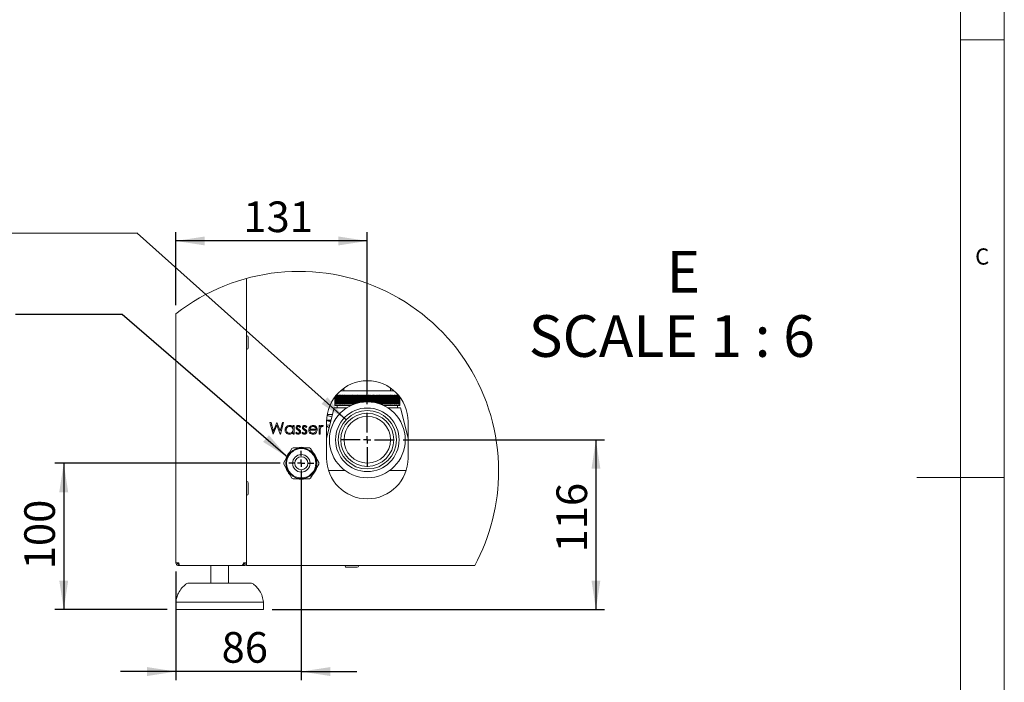
# Model space of a CAD drawing. Units: millimetres. Extents: x 5 to 415, y 5 to 292.
# Drawn here: x 302 to 415, y 125 to 201 of the extents above; entities that cross this region are included whole.
import ezdxf

# ---------------------------------------------------------------- set-up
doc = ezdxf.new("R2010")
doc.units = ezdxf.units.MM
doc.layers.add('BEMAßUNG', color=96, linetype='Continuous')
doc.styles.add('SLDTEXTSTYLE0', font='TXT', dxfattribs={"width": 0.75})
doc.styles.add('SLDTEXTSTYLE1', font='TXT', dxfattribs={"width": 0.681818})
doc.dimstyles.new('SLDDIMSTYLE10', dxfattribs={"dimtxt": 3.5, "dimasz": 3.302, "dimexe": 0, "dimexo": 0.0625, "dimgap": 0.875, "dimtad": 1, "dimlfac": 6, "dimrnd": 1e-09, "dimzin": 12, "dimdsep": 46, "dimtxsty": 'SLDTEXTSTYLE0', "dimsah": 1, "dimcen": 0.09, "dimadec": 0, "dimazin": 3, "dimtfac": 1, "dimtmove": 0, "dimatfit": 0, "dimfxl": 0, "dimfrac": 2, "dimtolj": 1, "dimtzin": 12, "dimarcsym": 0})
doc.dimstyles.new('SLDDIMSTYLE11', dxfattribs={"dimtxt": 3.5, "dimasz": 3.302, "dimexe": 0, "dimexo": 0.0625, "dimgap": 0.875, "dimtad": 1, "dimdec": 0, "dimlfac": 6, "dimrnd": 1e-09, "dimzin": 12, "dimdsep": 46, "dimtxsty": 'SLDTEXTSTYLE0', "dimsah": 1, "dimcen": 0.09, "dimadec": 0, "dimazin": 3, "dimtfac": 1, "dimtofl": 0, "dimtmove": 0, "dimatfit": 3, "dimfxl": 0, "dimfrac": 2, "dimtolj": 1, "dimtzin": 12, "dimarcsym": 0})
doc.dimstyles.new('SLDDIMSTYLE9', dxfattribs={"dimtxt": 3.5, "dimasz": 3.302, "dimexe": 0, "dimexo": 0.0625, "dimgap": 0.875, "dimtad": 1, "dimdec": 0, "dimlfac": 6, "dimrnd": 1e-09, "dimzin": 12, "dimdsep": 46, "dimtxsty": 'SLDTEXTSTYLE0', "dimsah": 1, "dimcen": 0.09, "dimadec": 0, "dimazin": 3, "dimtfac": 1, "dimtdec": 0, "dimtofl": 0, "dimtmove": 0, "dimatfit": 3, "dimfxl": 0, "dimfrac": 2, "dimtolj": 1, "dimtzin": 12, "dimarcsym": 0})

# ---------------------------------------------------------------- blocks, each defined once
blk = doc.blocks.new('_D_22')
at = {"layer": 'BEMAßUNG'}
for p, q in [((332.2, 150.11), (306.45, 150.11)), ((307.45, 150.11), (307.45, 133.41)), ((319.28, 133.41), (306.45, 133.41))]:
    blk.add_line(p, q, dxfattribs=at)
for points in [[(307.45, 150.11), (306.94, 146.81), (307.96, 146.81)], [(307.45, 133.41), (307.96, 136.71), (306.94, 136.71)]]:
    blk.add_solid(points, dxfattribs=at)
at = {"layer": 'BEMAßUNG', "insert": (302.94, 138), "char_height": 3.5, "attachment_point": 1, "rotation": 90, "style": 'SLDTEXTSTYLE0'}
blk.add_mtext('100', dxfattribs=at)
blk = doc.blocks.new('_D_23')
at = {"layer": 'BEMAßUNG'}
for p, q in [((334.61, 149.11), (334.61, 125.31)), ((320.28, 137.74), (320.28, 125.31)), ((320.28, 126.31), (313.93, 126.31)), ((334.61, 126.31), (320.28, 126.31)), ((334.61, 126.31), (340.96, 126.31))]:
    blk.add_line(p, q, dxfattribs=at)
for points in [[(320.28, 126.31), (316.98, 126.82), (316.98, 125.8)], [(334.61, 126.31), (337.92, 125.8), (337.92, 126.82)]]:
    blk.add_solid(points, dxfattribs=at)
at = {"layer": 'BEMAßUNG', "insert": (325.5, 130.82), "char_height": 3.5, "attachment_point": 1, "style": 'SLDTEXTSTYLE0'}
blk.add_mtext('86', dxfattribs=at)
blk = doc.blocks.new('_D_24')
at = {"layer": 'BEMAßUNG'}
for p, q in [((320.28, 168.19), (320.28, 176.52)), ((342.16, 156.88), (342.16, 176.52)), ((342.16, 175.52), (320.28, 175.52))]:
    blk.add_line(p, q, dxfattribs=at)
for points in [[(320.28, 175.52), (323.58, 175.01), (323.58, 176.03)], [(342.16, 175.52), (338.86, 176.03), (338.86, 175.01)]]:
    blk.add_solid(points, dxfattribs=at)
at = {"layer": 'BEMAßUNG', "insert": (327.99, 180.03), "char_height": 3.5, "attachment_point": 1, "style": 'SLDTEXTSTYLE0'}
blk.add_mtext('131', dxfattribs=at)
blk = doc.blocks.new('_D_25')
at = {"layer": 'BEMAßUNG'}
for p, q in [((346.25, 152.79), (369.3, 152.79)), ((368.3, 152.79), (368.3, 133.41)), ((331.28, 133.41), (369.3, 133.41))]:
    blk.add_line(p, q, dxfattribs=at)
for points in [[(368.3, 152.79), (367.8, 149.49), (368.81, 149.49)], [(368.3, 133.41), (368.81, 136.71), (367.8, 136.71)]]:
    blk.add_solid(points, dxfattribs=at)
at = {"layer": 'BEMAßUNG', "insert": (363.79, 139.92), "char_height": 3.5, "attachment_point": 1, "rotation": 90, "style": 'SLDTEXTSTYLE0'}
blk.add_mtext('116', dxfattribs=at)
blk = doc.blocks.new('SW_NOTE_4')
at = {"layer": 'BEMAßUNG', "color": 0, "attachment_point": 2}
for s, insert, char_height, style in [('E', (3.5, 6.14), 4.76, 'SLDTEXTSTYLE0'), ('SCALE 1 : 6', (2.16, -1.21), 4.7625, 'SLDTEXTSTYLE1')]:
    blk.add_mtext(s, dxfattribs=dict(at, insert=insert, char_height=char_height, style=style))
blk = doc.blocks.new('SW_CENTERMARKSYMBOL_5')
at = {"layer": 'BEMAßUNG', "color": 0}
for p, q in [((0, 0.83), (0, 3.08)), ((-0.83, 0), (-3.08, 0)), ((0, 0), (-0.42, 0)), ((0, 0), (0, 0.42)), ((0, 0), (0, -0.42)), ((0, 0), (0.42, 0)), ((0.83, 0), (3.08, 0)), ((0, -0.83), (0, -3.08))]:
    blk.add_line(p, q, dxfattribs=at)
blk = doc.blocks.new('SW_CENTERMARKSYMBOL_6')
at = {"layer": 'BEMAßUNG', "color": 0}
for p, q in [((0, 0.83), (0, 1.42)), ((-0.83, 0), (-1.42, 0)), ((0, 0), (-0.42, 0)), ((0, 0), (0, 0.42)), ((0, 0), (0, -0.42)), ((0, 0), (0.42, 0)), ((0.83, 0), (1.42, 0)), ((0, -0.83), (0, -1.42))]:
    blk.add_line(p, q, dxfattribs=at)

msp = doc.modelspace()

# ---------------------------------------------------------------- linework, layer by layer
at = {"color": 7, "linetype": 'Continuous', "lineweight": 0}
for p, q in [((415, 5), (415, 292)), ((410, 287), (410, 47.58759)), ((410, 198.5), (415, 198.5)), ((415, 148.5), (405, 148.5))]:
    msp.add_line(p, q, dxfattribs=at)
at = {"color": 7, "linetype": 'Continuous', "lineweight": 15}
for p, q in [((328.36481, 138.74489), (328.36481, 171.24554)), ((320.28148, 167.19334), (320.28148, 138.74489)), ((328.54815, 163.30323), (328.54815, 164.51989)), ((338.44691, 157.70088), (338.44691, 156.87829)), ((338.44849, 156.87829), (338.44849, 157.70297)), ((338.45078, 157.70597), (338.45078, 156.87829)), ((338.45553, 156.87829), (338.45553, 157.71219)), ((338.4601, 157.71816), (338.4601, 156.87829)), ((338.46801, 156.87829), (338.46801, 157.72845)), ((338.47485, 157.7373), (338.47485, 156.87829)), ((338.48591, 156.87829), (338.48591, 157.75151)), ((338.49502, 157.76313), (338.49502, 156.87829)), ((338.50921, 156.87829), (338.50921, 157.78108)), ((338.52057, 157.79532), (338.52057, 156.87829)), ((338.53787, 156.87829), (338.53787, 157.81679)), ((338.55146, 157.83349), (338.55146, 156.87829)), ((338.57185, 156.87829), (338.57185, 157.85823)), ((338.58766, 157.87719), (338.58766, 156.87829)), ((338.61111, 156.87829), (338.61111, 157.87829)), ((338.62912, 157.87829), (338.61111, 157.87829)), ((338.62912, 157.87829), (338.62912, 156.87829)), ((338.65557, 156.87829), (338.65557, 157.87829)), ((338.67575, 157.87829), (338.65557, 157.87829)), ((338.67575, 157.87829), (338.67575, 156.87829)), ((338.7052, 156.87829), (338.7052, 157.87829)), ((338.72751, 157.87829), (338.7052, 157.87829)), ((338.72751, 157.87829), (338.72751, 156.87829)), ((338.75988, 156.87829), (338.75988, 157.87829)), ((338.7843, 157.87829), (338.75988, 157.87829)), ((338.7843, 157.87829), (338.7843, 156.87829)), ((338.81958, 156.87829), (338.81958, 157.87829)), ((338.84605, 157.87829), (338.81958, 157.87829)), ((338.84605, 157.87829), (338.84605, 156.87829)), ((338.88417, 156.87829), (338.88417, 157.87829)), ((338.91268, 157.87829), (338.88417, 157.87829)), ((338.91268, 157.87829), (338.91268, 156.87829)), ((338.95358, 156.87829), (338.95358, 157.87829)), ((338.98408, 157.87829), (338.95358, 157.87829)), ((338.98408, 157.87829), (338.98408, 156.87829)), ((339.0277, 156.87829), (339.0277, 157.87829)), ((339.06013, 157.87829), (339.0277, 157.87829)), ((339.06013, 157.87829), (339.06013, 156.87829)), ((339.07651, 158.37829), (345.24978, 158.37829)), ((339.10641, 156.87829), (339.10641, 157.87829)), ((339.14075, 157.87829), (339.10641, 157.87829)), ((339.14075, 157.87829), (339.14075, 156.87829)), ((339.15656, 158.4473), (339.26921, 158.37829)), ((339.18962, 156.87829), (339.18962, 157.87829)), ((339.2258, 157.87829), (339.18962, 157.87829)), ((339.2258, 157.87829), (339.2258, 156.87829)), ((339.27719, 156.87829), (339.27719, 157.87829)), ((339.31517, 157.87829), (339.27719, 157.87829)), ((339.31517, 157.87829), (339.31517, 156.87829)), ((339.369, 156.87829), (339.369, 157.87829)), ((339.40871, 157.87829), (339.369, 157.87829)), ((339.40871, 157.87829), (339.40871, 156.87829)), ((339.46491, 156.87829), (339.46491, 157.87829)), ((339.50629, 157.87829), (339.46491, 157.87829)), ((339.49678, 158.70815), (339.49678, 158.37829)), ((339.50629, 157.87829), (339.50629, 156.87829)), ((339.56478, 156.87829), (339.56478, 157.87829)), ((339.60778, 157.87829), (339.56478, 157.87829)), ((339.60778, 157.87829), (339.60778, 156.87829)), ((339.66847, 156.87829), (339.66847, 157.87829)), ((339.71302, 157.87829), (339.66847, 157.87829)), ((339.71302, 157.87829), (339.71302, 156.87829)), ((339.7758, 156.87829), (339.7758, 157.87829)), ((339.82185, 157.87829), (339.7758, 157.87829)), ((339.82185, 157.87829), (339.82185, 156.87829)), ((339.88666, 156.87829), (339.88666, 157.87829)), ((339.93412, 157.87829), (339.88666, 157.87829)), ((339.93412, 157.87829), (339.93412, 156.87829)), ((340.00085, 156.87829), (340.00085, 157.87829)), ((340.04967, 157.87829), (340.00085, 157.87829)), ((340.04967, 157.87829), (340.04967, 156.87829)), ((340.11821, 156.87829), (340.11821, 157.87829)), ((340.16831, 157.87829), (340.11821, 157.87829)), ((340.16831, 157.87829), (340.16831, 156.87829)), ((340.23858, 156.87829), (340.23858, 157.87829)), ((340.28988, 157.87829), (340.23858, 157.87829)), ((340.28972, 157.87829), (340.28972, 156.87829)), ((340.28988, 157.87829), (340.28988, 156.87829)), ((340.36177, 156.87829), (340.36177, 157.87829)), ((340.4142, 157.87829), (340.36177, 157.87829)), ((340.41182, 157.87829), (340.41182, 156.87829)), ((340.4142, 157.87829), (340.4142, 156.87829)), ((340.4876, 156.87829), (340.4876, 157.87829)), ((340.54109, 157.87829), (340.4876, 157.87829)), ((340.53648, 157.87829), (340.53648, 156.87829)), ((340.54109, 157.87829), (340.54109, 156.87829)), ((340.6159, 156.87829), (340.6159, 157.87829)), ((340.67036, 157.87829), (340.6159, 157.87829)), ((340.66354, 157.87829), (340.66354, 156.87829)), ((340.67036, 157.87829), (340.67036, 156.87829)), ((340.74647, 156.89889), (340.74647, 157.87829)), ((340.80183, 157.87829), (340.74647, 157.87829)), ((340.79279, 157.87829), (340.79279, 156.91459)), ((340.80183, 157.87829), (340.80183, 156.91758)), ((340.87912, 156.94231), (340.87912, 157.87829)), ((340.93528, 157.87829), (340.87912, 157.87829)), ((340.92406, 157.87829), (340.92406, 156.95597)), ((340.93528, 157.87829), (340.93528, 156.95929)), ((341.01364, 156.98161), (341.01364, 157.87829)), ((341.07055, 157.87829), (341.01364, 157.87829)), ((341.05714, 157.87829), (341.05714, 156.99331)), ((341.07055, 157.87829), (341.07055, 156.99682)), ((341.14987, 157.01665), (341.14987, 157.87829)), ((341.20741, 157.87829), (341.14987, 157.87829)), ((341.19185, 157.87829), (341.19185, 157.02652)), ((341.20741, 157.87829), (341.20741, 157.03006)), ((341.28757, 157.04736), (341.28757, 157.87829)), ((341.34568, 157.87829), (341.28757, 157.87829)), ((341.32799, 157.87829), (341.32799, 157.05548)), ((341.34568, 157.87829), (341.34568, 157.05892)), ((341.42656, 157.07363), (341.42656, 157.87829)), ((341.48516, 157.87829), (341.42656, 157.87829)), ((341.46536, 157.87829), (341.46536, 157.08013)), ((341.48516, 157.87829), (341.48516, 157.08331)), ((341.56664, 157.09541), (341.56664, 157.87829)), ((341.62561, 157.87829), (341.56664, 157.87829)), ((341.60374, 157.87829), (341.60374, 157.1004)), ((341.62561, 157.87829), (341.62561, 157.10318)), ((341.70758, 157.11263), (341.70758, 157.87829)), ((341.76688, 157.87829), (341.70758, 157.87829)), ((341.74295, 157.87829), (341.74295, 157.11621)), ((341.76688, 157.87829), (341.76688, 157.11848)), ((341.8492, 157.12524), (341.8492, 157.87829)), ((341.90871, 157.87829), (341.8492, 157.87829)), ((341.88278, 157.87829), (341.88278, 157.12754)), ((341.90871, 157.87829), (341.90871, 157.12915)), ((341.99128, 157.13321), (341.99128, 157.87829)), ((342.05092, 157.87829), (341.99128, 157.87829)), ((342.02301, 157.87829), (342.02301, 157.13435)), ((342.05092, 157.87829), (342.05092, 157.13517)), ((342.13361, 157.13652), (342.13361, 157.87829)), ((342.1933, 157.87829), (342.13361, 157.87829)), ((342.16346, 157.87829), (342.16346, 157.13663)), ((342.1933, 157.87829), (342.1933, 157.13652)), ((342.27599, 157.13517), (342.27599, 157.87829)), ((342.33562, 157.87829), (342.27599, 157.87829)), ((342.3039, 157.87829), (342.3039, 157.13435)), ((342.33562, 157.87829), (342.33562, 157.13321)), ((342.4182, 157.12915), (342.4182, 157.87829)), ((342.4777, 157.87829), (342.4182, 157.87829)), ((342.44413, 157.87829), (342.44413, 157.12754)), ((342.4777, 157.87829), (342.4777, 157.12524)), ((342.56004, 157.11848), (342.56004, 157.87829)), ((342.61932, 157.87829), (342.56004, 157.87829)), ((342.58396, 157.87829), (342.58396, 157.11621)), ((342.61932, 157.87829), (342.61932, 157.11263)), ((342.70129, 157.10318), (342.70129, 157.87829)), ((342.76028, 157.87829), (342.70129, 157.87829)), ((342.72316, 157.87829), (342.72316, 157.1004)), ((342.76028, 157.87829), (342.76028, 157.09541)), ((342.84176, 157.08331), (342.84176, 157.87829)), ((342.90035, 157.87829), (342.84176, 157.87829)), ((342.86156, 157.87829), (342.86156, 157.08013)), ((342.90035, 157.87829), (342.90035, 157.07363)), ((342.98123, 157.05892), (342.98123, 157.87829)), ((343.03934, 157.87829), (342.98123, 157.87829)), ((342.99891, 157.87829), (342.99891, 157.05548)), ((343.03934, 157.87829), (343.03934, 157.04736)), ((343.1195, 157.03006), (343.1195, 157.87829)), ((343.17704, 157.87829), (343.1195, 157.87829)), ((343.13505, 157.87829), (343.13505, 157.02652)), ((343.17704, 157.87829), (343.17704, 157.01665)), ((343.25637, 156.99682), (343.25637, 157.87829)), ((343.31326, 157.87829), (343.25637, 157.87829)), ((343.26977, 157.87829), (343.26977, 156.99331)), ((343.31326, 157.87829), (343.31326, 156.98161)), ((343.39163, 156.95929), (343.39163, 157.87829)), ((343.4478, 157.87829), (343.39163, 157.87829)), ((343.40285, 157.87829), (343.40285, 156.95597)), ((343.4478, 157.87829), (343.4478, 156.94231)), ((343.52508, 156.91758), (343.52508, 157.87829)), ((343.58044, 157.87829), (343.52508, 157.87829)), ((343.53412, 157.87829), (343.53412, 156.91459)), ((343.58044, 157.87829), (343.58044, 156.89889)), ((343.65655, 156.87829), (343.65655, 157.87829)), ((343.71101, 157.87829), (343.65655, 157.87829)), ((343.66338, 157.87829), (343.66338, 156.87829)), ((343.71101, 157.87829), (343.71101, 156.87829)), ((343.78582, 156.87829), (343.78582, 157.87829)), ((343.8393, 157.87829), (343.78582, 157.87829)), ((343.79042, 157.87829), (343.79042, 156.87829)), ((343.8393, 157.87829), (343.8393, 156.87829)), ((343.9127, 156.87829), (343.9127, 157.87829)), ((343.96514, 157.87829), (343.9127, 157.87829)), ((343.9151, 157.87829), (343.9151, 156.87829)), ((343.96514, 157.87829), (343.96514, 156.87829)), ((344.03703, 156.87829), (344.03703, 157.87829)), ((344.08833, 157.87829), (344.03703, 157.87829)), ((344.03719, 157.87829), (344.03719, 156.87829)), ((344.08833, 157.87829), (344.08833, 156.87829)), ((344.1586, 156.87829), (344.1586, 157.87829)), ((344.2087, 157.87829), (344.1586, 157.87829)), ((344.2087, 157.87829), (344.2087, 156.87829)), ((344.27725, 156.87829), (344.27725, 157.87829)), ((344.32606, 157.87829), (344.27725, 157.87829)), ((344.32606, 157.87829), (344.32606, 156.87829)), ((344.39279, 156.87829), (344.39279, 157.87829)), ((344.44025, 157.87829), (344.39279, 157.87829)), ((344.44025, 157.87829), (344.44025, 156.87829)), ((344.50505, 156.87829), (344.50505, 157.87829)), ((344.5511, 157.87829), (344.50505, 157.87829)), ((344.5511, 157.87829), (344.5511, 156.87829)), ((344.61389, 156.87829), (344.61389, 157.87829)), ((344.65845, 157.87829), (344.61389, 157.87829)), ((344.65845, 157.87829), (344.65845, 156.87829)), ((344.71912, 156.87829), (344.71912, 157.87829)), ((344.76213, 157.87829), (344.71912, 157.87829)), ((344.76213, 157.87829), (344.76213, 156.87829)), ((344.82061, 156.87829), (344.82061, 157.87829)), ((344.862, 157.87829), (344.82061, 157.87829)), ((344.83012, 158.37829), (344.83012, 158.70772)), ((344.862, 157.87829), (344.862, 156.87829)), ((344.9182, 156.87829), (344.9182, 157.87829)), ((344.95791, 157.87829), (344.9182, 157.87829)), ((344.95791, 157.87829), (344.95791, 156.87829)), ((345.01174, 156.87829), (345.01174, 157.87829)), ((345.04971, 157.87829), (345.01174, 157.87829)), ((345.04971, 157.87829), (345.04971, 156.87829)), ((345.10111, 156.87829), (345.10111, 157.87829)), ((345.13729, 157.87829), (345.10111, 157.87829)), ((345.13729, 157.87829), (345.13729, 156.87829)), ((345.18616, 156.87829), (345.18616, 157.87829)), ((345.2205, 157.87829), (345.18616, 157.87829)), ((345.2205, 157.87829), (345.2205, 156.87829)), ((345.26677, 156.87829), (345.26677, 157.87829)), ((345.29922, 157.87829), (345.26677, 157.87829)), ((345.29922, 157.87829), (345.29922, 156.87829)), ((345.34284, 156.87829), (345.34284, 157.87829)), ((345.37334, 157.87829), (345.34284, 157.87829)), ((345.37334, 157.87829), (345.37334, 156.87829)), ((345.41423, 156.87829), (345.41423, 157.87829)), ((345.44275, 157.87829), (345.41423, 157.87829)), ((345.44275, 157.87829), (345.44275, 156.87829)), ((345.48085, 156.87829), (345.48085, 157.87829)), ((345.50734, 157.87829), (345.48085, 157.87829)), ((345.50734, 157.87829), (345.50734, 156.87829)), ((345.54261, 156.87829), (345.54261, 157.87829)), ((345.56702, 157.87829), (345.54261, 157.87829)), ((345.56702, 157.87829), (345.56702, 156.87829)), ((345.59941, 156.87829), (345.59941, 157.87829)), ((345.62172, 157.87829), (345.59941, 157.87829)), ((345.62172, 157.87829), (345.62172, 156.87829)), ((345.65116, 156.87829), (345.65116, 157.87829)), ((345.67133, 157.87829), (345.65116, 157.87829)), ((345.67133, 157.87829), (345.67133, 156.87829)), ((345.69779, 156.87829), (345.69779, 157.87829)), ((345.7158, 157.87829), (345.69779, 157.87829)), ((345.7158, 157.87829), (345.7158, 156.87829)), ((345.73924, 156.87829), (345.73924, 157.87644)), ((345.75505, 157.85748), (345.75505, 156.87829)), ((345.77544, 156.87829), (345.77544, 157.83273)), ((345.78904, 157.81603), (345.78904, 156.87829)), ((345.80634, 156.87829), (345.80634, 157.79454)), ((345.8177, 157.78029), (345.8177, 156.87829)), ((345.83189, 156.87829), (345.83189, 157.76233)), ((345.841, 157.75071), (345.841, 156.87829)), ((345.85206, 156.87829), (345.85206, 157.73649)), ((345.8589, 157.72764), (345.8589, 156.87829)), ((345.86681, 156.87829), (345.86681, 157.71735)), ((345.87138, 157.71138), (345.87138, 156.87829)), ((345.87613, 156.87829), (345.87613, 157.70515)), ((345.87842, 157.70215), (345.87842, 156.87829)), ((345.88, 156.87829), (345.88, 157.70006)), ((338.44679, 156.87829), (338.44679, 156.71163)), ((338.44691, 156.87829), (338.44679, 156.87829)), ((340.29001, 156.71163), (338.44679, 156.71163)), ((338.45078, 156.87829), (338.44849, 156.87829)), ((338.4601, 156.87829), (338.45553, 156.87829)), ((338.47485, 156.87829), (338.46801, 156.87829)), ((338.49502, 156.87829), (338.48591, 156.87829)), ((338.52057, 156.87829), (338.50921, 156.87829)), ((338.55146, 156.87829), (338.53787, 156.87829)), ((338.58766, 156.87829), (338.57185, 156.87829)), ((338.62912, 156.87829), (338.61111, 156.87829)), ((338.67575, 156.87829), (338.65557, 156.87829)), ((338.69679, 156.71163), (338.69679, 156.46163)), ((338.72751, 156.87829), (338.7052, 156.87829)), ((338.7843, 156.87829), (338.75988, 156.87829)), ((338.84605, 156.87829), (338.81958, 156.87829)), ((338.91268, 156.87829), (338.88417, 156.87829)), ((338.98408, 156.87829), (338.95358, 156.87829)), ((339.06013, 156.87829), (339.0277, 156.87829)), ((339.14075, 156.87829), (339.10641, 156.87829)), ((339.2258, 156.87829), (339.18962, 156.87829)), ((339.31517, 156.87829), (339.27719, 156.87829)), ((339.40871, 156.87829), (339.369, 156.87829)), ((339.50629, 156.87829), (339.46491, 156.87829)), ((339.60778, 156.87829), (339.56478, 156.87829)), ((339.71302, 156.87829), (339.66847, 156.87829)), ((339.82185, 156.87829), (339.7758, 156.87829)), ((339.93412, 156.87829), (339.88666, 156.87829)), ((340.04967, 156.87829), (340.00085, 156.87829)), ((340.16831, 156.87829), (340.11821, 156.87829)), ((340.28988, 156.87829), (340.23858, 156.87829)), ((340.4142, 156.87829), (340.36177, 156.87829)), ((340.54109, 156.87829), (340.4876, 156.87829)), ((340.67036, 156.87829), (340.6159, 156.87829)), ((343.71101, 156.87829), (343.65655, 156.87829)), ((343.8393, 156.87829), (343.78582, 156.87829)), ((343.96514, 156.87829), (343.9127, 156.87829)), ((345.88012, 156.71163), (344.0369, 156.71163)), ((344.08833, 156.87829), (344.03703, 156.87829)), ((344.2087, 156.87829), (344.1586, 156.87829)), ((344.32606, 156.87829), (344.27725, 156.87829)), ((344.44025, 156.87829), (344.39279, 156.87829)), ((344.5511, 156.87829), (344.50505, 156.87829)), ((344.65845, 156.87829), (344.61389, 156.87829)), ((344.76213, 156.87829), (344.71912, 156.87829)), ((344.862, 156.87829), (344.82061, 156.87829)), ((344.95791, 156.87829), (344.9182, 156.87829)), ((345.04971, 156.87829), (345.01174, 156.87829)), ((345.13729, 156.87829), (345.10111, 156.87829)), ((345.2205, 156.87829), (345.18616, 156.87829)), ((345.29922, 156.87829), (345.26677, 156.87829)), ((345.37334, 156.87829), (345.34284, 156.87829)), ((345.44275, 156.87829), (345.41423, 156.87829)), ((345.50734, 156.87829), (345.48085, 156.87829)), ((345.56702, 156.87829), (345.54261, 156.87829)), ((345.62172, 156.87829), (345.59941, 156.87829)), ((345.63012, 156.46163), (345.63012, 156.71163)), ((345.67133, 156.87829), (345.65116, 156.87829)), ((345.7158, 156.87829), (345.69779, 156.87829)), ((345.75505, 156.87829), (345.73924, 156.87829)), ((345.78904, 156.87829), (345.77544, 156.87829)), ((345.8177, 156.87829), (345.80634, 156.87829)), ((345.841, 156.87829), (345.83189, 156.87829)), ((345.8589, 156.87829), (345.85206, 156.87829)), ((345.87138, 156.87829), (345.86681, 156.87829)), ((345.87842, 156.87829), (345.87613, 156.87829)), ((345.88, 156.87829), (345.88012, 156.87829)), ((345.88012, 156.71163), (345.88012, 156.87829)), ((338.36345, 156.46163), (337.49647, 152.99185)), ((337.56849, 155.69489), (338.17187, 155.69489)), ((339.8433, 156.46163), (338.36345, 156.46163)), ((345.96345, 156.46163), (344.48845, 156.46163)), ((346.82981, 152.99435), (345.96345, 156.46163)), ((331.03361, 154.77823), (331.15728, 154.77823)), ((331.38832, 153.44489), (331.03361, 154.77823)), ((331.1395, 154.38019), (331.22837, 154.51185)), ((331.15728, 154.77823), (331.41823, 153.8004)), ((331.81139, 154.46466), (331.4054, 153.44489)), ((331.41823, 153.8004), (331.80632, 154.77823)), ((331.80632, 154.77823), (331.82368, 154.77823)), ((332.21257, 153.44489), (331.81139, 154.46466)), ((331.82368, 154.77823), (332.20455, 153.80707)), ((332.20455, 153.80707), (332.46684, 154.77823)), ((332.58917, 154.77823), (332.22966, 153.44489)), ((332.46684, 154.77823), (332.58917, 154.77823)), ((333.66609, 154.23897), (333.66609, 154.41925)), ((333.66609, 154.41925), (333.78575, 154.41925)), ((333.78575, 154.41925), (333.78575, 153.44489)), ((334.52079, 154.29773), (334.4396, 154.21412)), ((335.23874, 154.29773), (335.15755, 154.21412)), ((335.6732, 154.18297), (335.59086, 154.26318)), ((335.69415, 154.20903), (335.61717, 154.28401)), ((336.65755, 154.41925), (336.7772, 154.41925)), ((336.65755, 153.44489), (336.65755, 154.41925)), ((336.7772, 154.41925), (336.7772, 154.27582)), ((337.11909, 154.40296), (337.05338, 154.29933)), ((337.49647, 154.87823), (337.49647, 150.71156)), ((337.78533, 154.17409), (337.49647, 154.38382)), ((337.50959, 155.02823), (337.97706, 155.02823)), ((346.82981, 150.71156), (346.82981, 154.87823)), ((331.36481, 154.00057), (331.36481, 153.53325)), ((331.4054, 153.44489), (331.38832, 153.44489)), ((332.22966, 153.44489), (332.21257, 153.44489)), ((333.66609, 153.44489), (333.66609, 153.61343)), ((333.78575, 153.44489), (333.66609, 153.44489)), ((333.97379, 153.55974), (334.05311, 153.65002)), ((334.69174, 153.55974), (334.77106, 153.65002)), ((335.0447, 153.56737), (335.12215, 153.47122)), ((336.45242, 153.90643), (335.58062, 153.90643)), ((335.59318, 154.02609), (336.33276, 154.02609)), ((335.9995, 153.90643), (335.84937, 154.02609)), ((336.05512, 153.90643), (335.90159, 154.02609)), ((336.37342, 153.6556), (336.26845, 153.71982)), ((336.29483, 153.75259), (336.40114, 153.69676)), ((336.7772, 153.44775), (336.65755, 153.50324)), ((336.7772, 153.44489), (336.65755, 153.44489)), ((336.7772, 153.77235), (336.7772, 153.44489)), ((337.556, 153.23006), (337.49647, 153.24322)), ((337.54791, 153.1977), (337.49647, 153.20903)), ((332.62295, 150.19489), (333.54671, 151.79489)), ((333.54671, 151.79489), (333.69105, 151.87823)), ((333.69105, 151.87823), (335.53857, 151.87823)), ((335.53857, 151.87823), (335.68291, 151.79489)), ((335.68291, 151.79489), (336.60666, 150.19489)), ((332.62295, 150.02823), (332.62295, 150.19489)), ((333.54671, 148.42823), (332.62295, 150.02823)), ((336.60666, 150.02823), (335.68291, 148.42823)), ((336.60666, 150.19489), (336.60666, 150.02823)), ((339.5944, 149.29496), (337.71668, 149.29496)), ((346.60961, 149.29496), (344.73252, 149.29496)), ((328.54815, 146.63656), (328.54815, 147.85323)), ((333.69105, 148.34489), (333.54671, 148.42823)), ((335.53857, 148.34489), (333.69105, 148.34489)), ((335.68291, 148.42823), (335.53857, 148.34489)), ((320.61481, 138.74489), (320.28148, 138.74489)), ((320.61481, 138.41156), (320.61481, 138.57823)), ((327.98981, 138.41156), (327.98981, 138.57823)), ((328.03147, 138.57823), (327.98981, 138.57823)), ((328.36481, 138.74489), (328.03147, 138.74489)), ((328.03147, 138.57823), (328.03147, 138.41156)), ((328.36481, 138.74489), (328.36481, 138.41156)), ((320.67374, 138.41156), (320.61481, 138.41156)), ((327.82671, 138.41156), (320.67374, 138.41156)), ((324.28148, 138.41156), (324.28148, 136.41156)), ((326.28148, 136.41156), (326.28148, 138.41156)), ((327.98981, 138.41156), (327.82671, 138.41156)), ((328.03147, 138.41156), (327.98981, 138.41156)), ((328.36481, 138.41156), (354.44997, 138.41156)), ((321.71468, 136.41156), (328.84828, 136.41156)), ((320.28148, 134.24489), (320.28148, 133.41156)), ((324.30936, 134.24489), (320.28148, 134.24489)), ((330.28148, 134.24489), (324.30936, 134.24489)), ((330.28148, 133.41156), (330.28148, 134.24489)), ((324.30936, 133.41156), (320.28148, 133.41156)), ((330.28148, 133.41156), (324.30936, 133.41156))]:
    msp.add_line(p, q, dxfattribs=at)
at = {"color": 7, "linetype": 'Continuous', "lineweight": 15, "flags": 128}
for points in [[(337.49647, 154.52453), (337.7469, 154.45127), (337.85524, 154.42768)], [(337.9645, 154.86495), (337.82475, 154.89555), (337.49823, 155.00609)], [(337.98474, 154.94596), (337.91887, 154.95907), (337.70722, 155.0163)], [(336.36303, 153.70059), (336.2809, 153.7514), (336.25974, 153.76496)], [(336.7772, 153.48425), (336.69938, 153.52015), (336.65755, 153.54032)]]:
    msp.add_lwpolyline(points, dxfattribs=at)
at = {"color": 7, "linetype": 'Continuous', "lineweight": 15}
for centre, radius in [((342.16345, 152.79496), 4.34167), ((342.16345, 152.79496), 3.63333), ((342.16345, 152.79496), 3.33333), ((342.16346, 152.79496), 3.03333), ((342.16346, 152.79496), 2.66666), ((334.61481, 150.11156), 1.75792), ((334.61481, 150.11156), 1.67458), ((334.61481, 150.11156), 1), ((334.61481, 150.11156), 0.75)]:
    msp.add_circle(centre, radius, dxfattribs=at)
at = {"color": 7, "linetype": 'Continuous', "lineweight": 0}
for centre, radius, start, end in [((334.34859, 149.22064), 22.82327, 359.9999889, 128.050047), ((334.34862, 149.22062), 22.82323, 331.7318272, 0.0000436)]:
    msp.add_arc(centre, radius, start, end, dxfattribs=at)
at = {"color": 7, "linetype": 'Continuous', "lineweight": 15}
for centre, radius, start, end in [((328.3648, 164.51988), 0.18334, 0.0035829, 89.9966111), ((328.3648, 163.30324), 0.18335, 270.0034717, 359.9963343), ((342.16314, 154.87822), 4.66667, 0.0000534, 179.9999466), ((338.36471, 157.02795), 1.62471, 240.1339697, 260.7749604), ((338.36456, 157.02797), 4.58298, 217.6812839, 226.9206799), ((334.61483, 150.11154), 1.83336, 134.5013474, 165.4983851), ((334.61481, 150.11156), 1.83333, 74.5013516, 105.4986484), ((334.61491, 150.11163), 1.83321, 14.4998954, 45.499366), ((342.16314, 150.71156), 4.66667, 180.0000457, 359.9999543), ((334.61484, 150.11158), 1.83337, 194.5016444, 225.4985506), ((334.6149, 150.11149), 1.83322, 314.5007644, 345.5000468), ((328.3648, 147.85322), 0.18334, 0.0033629, 89.9970252), ((334.61481, 150.11156), 1.83333, 254.5013516, 285.4986484), ((328.3648, 146.63657), 0.18334, 270.0029748, 359.9966371), ((339.78147, 138.41156), 0.18333, 179.9989998, 270.0010002), ((340.99813, 138.41157), 0.18335, 270.0042998, 359.9957002), ((321.71467, 135.91161), 0.49995, 89.998466, 131.4621837), ((328.84827, 135.91156), 0.5, 48.5400194, 89.9993309)]:
    msp.add_arc(centre, radius, start, end, dxfattribs=at)
for points, knots in [([(332.76011, 153.93474), (332.76937, 154.00941), (332.7879, 154.15884), (332.92905, 154.32135), (333.09578, 154.4213), (333.21316, 154.43133), (333.27186, 154.43635)], [0, 0, 0, 0, 0.279410716, 0.559191802, 0.779540551, 1, 1, 1, 1]), ([(333.27346, 154.31669), (333.21633, 154.31003), (333.10211, 154.29673), (332.97231, 154.19516), (332.89436, 154.06783), (332.88463, 153.9782), (332.87976, 153.93341)], [0, 0, 0, 0, 0.27976102, 0.559291601, 0.779719256, 1, 1, 1, 1]), ([(333.27186, 154.43635), (333.3598, 154.42639), (333.51709, 154.40859), (333.62049, 154.29087), (333.66609, 154.23897)], [0, 0, 0, 0, 0.559059851, 1, 1, 1, 1]), ([(333.66609, 153.92994), (333.6597, 153.98772), (333.64693, 154.10326), (333.53922, 154.23036), (333.40943, 154.30594), (333.3188, 154.3131), (333.27346, 154.31669)], [0, 0, 0, 0, 0.27966093, 0.559213265, 0.779490295, 1, 1, 1, 1]), ([(334.02507, 154.18074), (334.02861, 154.21804), (334.03569, 154.29258), (334.10068, 154.37795), (334.18347, 154.42934), (334.24203, 154.43401), (334.27132, 154.43635)], [0, 0, 0, 0, 0.2799361922, 0.5594513951, 0.779625006, 1, 1, 1, 1]), ([(334.27132, 154.31669), (334.25238, 154.31419), (334.21446, 154.30919), (334.17419, 154.27233), (334.14877, 154.23021), (334.14607, 154.20043), (334.14472, 154.18555)], [0, 0, 0, 0, 0.279290487, 0.559056309, 0.779512464, 1, 1, 1, 1]), ([(334.27132, 154.43635), (334.2987, 154.43327), (334.35351, 154.42711), (334.44043, 154.37794), (334.49031, 154.32815), (334.52079, 154.29773)], [0, 0, 0, 0, 0.279567048, 0.559714994, 1, 1, 1, 1]), ([(334.4396, 154.21412), (334.41391, 154.24354), (334.36821, 154.29588), (334.30083, 154.31035), (334.27132, 154.31669)], [0, 0, 0, 0, 0.562031341, 1, 1, 1, 1]), ([(334.74302, 154.18074), (334.74656, 154.21804), (334.75364, 154.29258), (334.81863, 154.37795), (334.90142, 154.42934), (334.95998, 154.43401), (334.98927, 154.43635)], [0, 0, 0, 0, 0.2799361922, 0.5594513951, 0.779625006, 1, 1, 1, 1]), ([(334.98927, 154.31669), (334.97033, 154.31419), (334.9324, 154.30919), (334.89214, 154.27233), (334.86672, 154.23021), (334.86402, 154.20043), (334.86267, 154.18555)], [0, 0, 0, 0, 0.279290487, 0.559056309, 0.779512464, 1, 1, 1, 1]), ([(334.98927, 154.43635), (335.01665, 154.43327), (335.07146, 154.42711), (335.15838, 154.37794), (335.20826, 154.32815), (335.23874, 154.29773)], [0, 0, 0, 0, 0.279567048, 0.5597149945, 1, 1, 1, 1]), ([(335.15755, 154.21412), (335.13186, 154.24354), (335.08616, 154.29588), (335.01878, 154.31035), (334.98927, 154.31669)], [0, 0, 0, 0, 0.562031341, 1, 1, 1, 1]), ([(335.46096, 153.9294), (335.46689, 153.99558), (335.47749, 154.11388), (335.54389, 154.21165), (335.57314, 154.25472)], [0, 0, 0, 0, 0.559434638, 1, 1, 1, 1]), ([(335.57314, 154.25472), (335.63297, 154.3136), (335.74008, 154.41901), (335.8885, 154.43104), (335.95402, 154.43635)], [0, 0, 0, 0, 0.558571029, 1, 1, 1, 1]), ([(335.96016, 154.31669), (335.90846, 154.31219), (335.81605, 154.30416), (335.7418, 154.24945), (335.7091, 154.22534)], [0, 0, 0, 0, 0.559459741, 1, 1, 1, 1]), ([(335.95402, 154.43635), (336.04063, 154.42632), (336.19558, 154.40838), (336.30022, 154.29471), (336.34638, 154.24457)], [0, 0, 0, 0, 0.558921518, 1, 1, 1, 1]), ([(336.33276, 154.02609), (336.31813, 154.07223), (336.28891, 154.16434), (336.18657, 154.25709), (336.0731, 154.3078), (335.99781, 154.31372), (335.96016, 154.31669)], [0, 0, 0, 0, 0.280135708, 0.559199812, 0.779604731, 1, 1, 1, 1]), ([(336.34638, 154.24457), (336.38108, 154.18595), (336.44317, 154.08106), (336.44959, 153.95988), (336.45242, 153.90643)], [0, 0, 0, 0, 0.558891589, 1, 1, 1, 1]), ([(336.7772, 154.27582), (336.81068, 154.32159), (336.85737, 154.38542), (336.94895, 154.43043), (336.99293, 154.43437), (337.01492, 154.43635)], [0, 0, 0, 0, 0.558783882, 0.779467004, 1, 1, 1, 1]), ([(336.99222, 154.31669), (336.96404, 154.31056), (336.90748, 154.29825), (336.8349, 154.21977), (336.81236, 154.14964), (336.79857, 154.10675)], [0, 0, 0, 0, 0.278339164, 0.558777998, 1, 1, 1, 1]), ([(337.05338, 154.29933), (337.04245, 154.3044), (337.02294, 154.31345), (337.0016, 154.3157), (336.99222, 154.31669)], [0, 0, 0, 0, 0.560491932, 1, 1, 1, 1]), ([(337.01492, 154.43635), (337.03561, 154.43388), (337.0726, 154.42947), (337.10486, 154.41107), (337.11909, 154.40296)], [0, 0, 0, 0, 0.559248825, 1, 1, 1, 1]), ([(333.26812, 153.4278), (333.19324, 153.43656), (333.04342, 153.45409), (332.87767, 153.5919), (332.77528, 153.75816), (332.76517, 153.87587), (332.76011, 153.93474)], [0, 0, 0, 0, 0.2795747512, 0.5593355555, 0.7795875439, 1, 1, 1, 1]), ([(332.87976, 153.93341), (332.88783, 153.87652), (332.90398, 153.76269), (333.00893, 153.63563), (333.13784, 153.56057), (333.22755, 153.55183), (333.2724, 153.54746)], [0, 0, 0, 0, 0.2794252289, 0.5591447119, 0.7795618715, 1, 1, 1, 1]), ([(333.66609, 153.61343), (333.60296, 153.55348), (333.48998, 153.44619), (333.33604, 153.43343), (333.26812, 153.4278)], [0, 0, 0, 0, 0.5587515867, 1, 1, 1, 1]), ([(333.2724, 153.54746), (333.32952, 153.55435), (333.44371, 153.56812), (333.57686, 153.66587), (333.65434, 153.79482), (333.66217, 153.88488), (333.66609, 153.92994)], [0, 0, 0, 0, 0.279820431, 0.559389024, 0.779600589, 1, 1, 1, 1]), ([(334.25236, 153.4278), (334.19188, 153.43555), (334.08375, 153.44941), (334.00743, 153.52599), (333.97379, 153.55974)], [0, 0, 0, 0, 0.5592812569, 1, 1, 1, 1]), ([(334.06967, 154.03063), (334.05518, 154.05692), (334.02927, 154.10389), (334.02635, 154.15724), (334.02507, 154.18074)], [0, 0, 0, 0, 0.559600298, 1, 1, 1, 1]), ([(334.05311, 153.65002), (334.08339, 153.61914), (334.13738, 153.56407), (334.21301, 153.55253), (334.24622, 153.54746)], [0, 0, 0, 0, 0.56081295, 1, 1, 1, 1]), ([(334.23768, 153.89762), (334.20217, 153.91744), (334.13885, 153.95278), (334.09079, 154.00687), (334.06967, 154.03063)], [0, 0, 0, 0, 0.560679031, 1, 1, 1, 1]), ([(334.14472, 154.18555), (334.14691, 154.16749), (334.15083, 154.13519), (334.16958, 154.10878), (334.17784, 154.09714)], [0, 0, 0, 0, 0.5590549081, 1, 1, 1, 1]), ([(334.17784, 154.09714), (334.20161, 154.07536), (334.24411, 154.0364), (334.2947, 154.00886), (334.317, 153.99671)], [0, 0, 0, 0, 0.559024437, 1, 1, 1, 1]), ([(334.38538, 153.79719), (334.35984, 153.81889), (334.31417, 153.8577), (334.26108, 153.8854), (334.23768, 153.89762)], [0, 0, 0, 0, 0.559099093, 1, 1, 1, 1]), ([(334.24622, 153.54746), (334.27046, 153.54991), (334.31891, 153.5548), (334.37464, 153.59581), (334.41191, 153.64715), (334.41612, 153.68522), (334.41823, 153.70424)], [0, 0, 0, 0, 0.279992536, 0.559735424, 0.779957612, 1, 1, 1, 1]), ([(334.53789, 153.70932), (334.53303, 153.66738), (334.52333, 153.58349), (334.44576, 153.49052), (334.35123, 153.43557), (334.28533, 153.43039), (334.25236, 153.4278)], [0, 0, 0, 0, 0.279547749, 0.55922043, 0.779467139, 1, 1, 1, 1]), ([(334.317, 153.99671), (334.35385, 153.97622), (334.41957, 153.93966), (334.47022, 153.88429), (334.49248, 153.85996)], [0, 0, 0, 0, 0.560667915, 1, 1, 1, 1]), ([(334.41823, 153.70424), (334.41647, 153.72323), (334.41332, 153.75716), (334.39392, 153.78495), (334.38538, 153.79719)], [0, 0, 0, 0, 0.559599135, 1, 1, 1, 1]), ([(334.49248, 153.85996), (334.50725, 153.83364), (334.53364, 153.78659), (334.53659, 153.73295), (334.53789, 153.70932)], [0, 0, 0, 0, 0.559467898, 1, 1, 1, 1]), ([(334.97031, 153.4278), (334.90983, 153.43555), (334.8017, 153.44941), (334.72537, 153.52599), (334.69174, 153.55974)], [0, 0, 0, 0, 0.559281257, 1, 1, 1, 1]), ([(334.78762, 154.03063), (334.77313, 154.05692), (334.74724, 154.10389), (334.74431, 154.15724), (334.74302, 154.18074)], [0, 0, 0, 0, 0.559584801, 1, 1, 1, 1]), ([(334.77106, 153.65002), (334.80134, 153.61914), (334.85534, 153.56407), (334.93096, 153.55253), (334.96417, 153.54746)], [0, 0, 0, 0, 0.560852254, 1, 1, 1, 1]), ([(334.95563, 153.89762), (334.92012, 153.91744), (334.8568, 153.95278), (334.80874, 154.00687), (334.78762, 154.03063)], [0, 0, 0, 0, 0.560679031, 1, 1, 1, 1]), ([(334.86267, 154.18555), (334.86486, 154.16749), (334.86878, 154.13519), (334.88753, 154.10878), (334.89579, 154.09714)], [0, 0, 0, 0, 0.559054908, 1, 1, 1, 1]), ([(334.89579, 154.09714), (334.91955, 154.07536), (334.96206, 154.0364), (335.01264, 154.00886), (335.03495, 153.99671)], [0, 0, 0, 0, 0.559024437, 1, 1, 1, 1]), ([(335.10333, 153.79719), (335.07779, 153.81889), (335.03211, 153.8577), (334.97903, 153.8854), (334.95563, 153.89762)], [0, 0, 0, 0, 0.559099093, 1, 1, 1, 1]), ([(334.96417, 153.54746), (334.9884, 153.54991), (335.03685, 153.5548), (335.09259, 153.59581), (335.12986, 153.64715), (335.13407, 153.68522), (335.13618, 153.70424)], [0, 0, 0, 0, 0.279992536, 0.559735424, 0.779957612, 1, 1, 1, 1]), ([(335.25583, 153.70932), (335.25098, 153.66738), (335.24128, 153.58349), (335.16371, 153.49052), (335.06918, 153.43557), (335.00328, 153.43039), (334.97031, 153.4278)], [0, 0, 0, 0, 0.279547749, 0.55922043, 0.779467139, 1, 1, 1, 1]), ([(335.03495, 153.99671), (335.0718, 153.97622), (335.13752, 153.93966), (335.18817, 153.88429), (335.21043, 153.85996)], [0, 0, 0, 0, 0.560667915, 1, 1, 1, 1]), ([(335.13618, 153.70424), (335.13442, 153.72323), (335.13127, 153.75716), (335.11187, 153.78495), (335.10333, 153.79719)], [0, 0, 0, 0, 0.5595991352, 1, 1, 1, 1]), ([(335.21043, 153.85996), (335.22519, 153.83364), (335.25159, 153.78659), (335.25454, 153.73295), (335.25583, 153.70932)], [0, 0, 0, 0, 0.5594678978, 1, 1, 1, 1]), ([(335.95108, 153.4278), (335.87696, 153.43446), (335.72895, 153.44775), (335.56958, 153.59001), (335.47693, 153.75646), (335.46628, 153.87176), (335.46096, 153.9294)], [0, 0, 0, 0, 0.27988282, 0.558860013, 0.779461339, 1, 1, 1, 1]), ([(335.58062, 153.90643), (335.58675, 153.85364), (335.599, 153.74815), (335.69331, 153.62876), (335.81159, 153.55766), (335.89459, 153.55086), (335.93612, 153.54746)], [0, 0, 0, 0, 0.279965295, 0.559367503, 0.779528691, 1, 1, 1, 1]), ([(335.7091, 154.22534), (335.68001, 154.19242), (335.62797, 154.13352), (335.60383, 154.05898), (335.59318, 154.02609)], [0, 0, 0, 0, 0.558811546, 1, 1, 1, 1]), ([(335.93612, 153.54746), (335.9764, 153.55086), (336.05695, 153.55765), (336.19379, 153.61574), (336.25654, 153.70073), (336.29483, 153.75259)], [0, 0, 0, 0, 0.280528671, 0.560967994, 1, 1, 1, 1]), ([(336.40114, 153.69676), (336.37394, 153.65266), (336.3196, 153.56453), (336.16634, 153.45136), (336.03264, 153.43673), (335.95108, 153.4278)], [0, 0, 0, 0, 0.2809184604, 0.5614050522, 1, 1, 1, 1]), ([(336.79857, 154.10675), (336.79069, 154.0446), (336.77661, 153.93354), (336.77702, 153.82163), (336.7772, 153.77235)], [0, 0, 0, 0, 0.559636292, 1, 1, 1, 1]), ([(320.61481, 138.41156), (320.57113, 138.41657), (320.48378, 138.42659), (320.3736, 138.50368), (320.29651, 138.61386), (320.28649, 138.70121), (320.28148, 138.74489)], [0, 0, 0, 0, 0.249988794, 0.499994101, 0.749998091, 1, 1, 1, 1]), ([(320.61481, 138.57823), (320.59297, 138.58073), (320.54929, 138.58574), (320.4942, 138.62429), (320.45566, 138.67937), (320.45065, 138.72305), (320.44814, 138.74489)], [0, 0, 0, 0, 0.249987255, 0.499994605, 0.749994017, 1, 1, 1, 1]), ([(320.61481, 138.74489), (320.61929, 138.70222), (320.62759, 138.62328), (320.6442, 138.52189), (320.6496, 138.44897), (320.66839, 138.41985), (320.67374, 138.41156)], [0, 0, 0, 0, 0.376971368, 0.697371208, 0.913863807, 1, 1, 1, 1]), ([(327.82671, 138.41156), (327.84347, 138.41744), (327.88539, 138.43216), (327.92707, 138.50423), (327.97229, 138.59431), (328.00588, 138.67957), (328.02621, 138.73147), (328.03147, 138.74489)], [0, 0, 0, 0, 0.128913063, 0.322567042, 0.584834781, 0.892605883, 1, 1, 1, 1]), ([(328.19815, 138.74489), (328.19564, 138.72305), (328.19062, 138.67938), (328.15209, 138.62428), (328.097, 138.58574), (328.05331, 138.58073), (328.03147, 138.57823)], [0, 0, 0, 0, 0.250007512, 0.499979785, 0.749981212, 1, 1, 1, 1]), ([(328.36481, 138.74489), (328.3598, 138.70121), (328.34978, 138.61386), (328.2727, 138.50368), (328.16251, 138.42659), (328.07515, 138.41657), (328.03147, 138.41156)], [0, 0, 0, 0, 0.249997227, 0.499996535, 0.749997159, 1, 1, 1, 1]), ([(339.78962, 138.22823), (339.78769, 138.22823), (339.76256, 138.22823), (339.86781, 138.22823), (339.91515, 138.22823), (340.01085, 138.22823), (340.1097, 138.22823), (340.25934, 138.22823), (340.44529, 138.22823), (340.6284, 138.22823), (340.7654, 138.22823), (340.85261, 138.22823), (340.92071, 138.22823), (340.96429, 138.22823), (340.98477, 138.22823), (340.99, 138.22823)], [0, 0, 0, 0, 0.004404961, 0.057248089, 0.11227319, 0.184926338, 0.271130689, 0.365160613, 0.55259704, 0.733257867, 0.818346622, 0.892033337, 0.949273222, 0.987039407, 1, 1, 1, 1]), ([(321.4071, 136.29049), (321.25456, 136.15338), (320.92431, 135.85653), (320.57975, 135.3312), (320.35214, 134.7766), (320.30502, 134.422), (320.28148, 134.24489)], [0, 0, 0, 0, 0.255915169, 0.554038936, 0.777268766, 1, 1, 1, 1]), ([(330.28148, 134.24489), (330.24802, 134.46985), (330.18054, 134.92347), (329.8784, 135.5078), (329.52891, 135.96571), (329.27096, 136.1935), (329.15744, 136.29374)], [0, 0, 0, 0, 0.282808957, 0.570303131, 0.810905665, 1, 1, 1, 1])]:
    msp.add_open_spline(points, degree=3, knots=knots, dxfattribs=at)
at = {"layer": 'BEMAßUNG'}
for p, q in [((315.83182, 176.42022), (298.41614, 176.34692)), ((339.73321, 155.07641), (315.83182, 176.42022)), ((314.14591, 167.13079), (301.94827, 167.09581)), ((333.07903, 150.7791), (314.14591, 167.13079))]:
    msp.add_line(p, q, dxfattribs=at)
for points in [[(339.73321, 155.07641), (337.60866, 157.65469), (336.93193, 156.89687)], [(333.07903, 150.7791), (330.91207, 153.32184), (330.24798, 152.55292)]]:
    msp.add_solid(points, dxfattribs=at)

# ---------------------------------------------------------------- block references
for name, p in [('SW_NOTE_4', (374.81274, 168.24565)), ('SW_CENTERMARKSYMBOL_5', (342.16346, 152.79496)), ('SW_CENTERMARKSYMBOL_6', (334.61481, 150.11156))]:
    msp.add_blockref(name, p, dxfattribs=at)

# ---------------------------------------------------------------- texts
at = {"color": 7, "linetype": 'Continuous', "lineweight": 0, "insert": (411.66667, 174.66802), "char_height": 1.85208, "attachment_point": 1, "style": 'SLDTEXTSTYLE0'}
msp.add_mtext('C', dxfattribs=at)
msp.add_mtext('C', dxfattribs=at)

# ---------------------------------------------------------------- dimensions: what is measured, and where the dimension line sits
at = {"layer": 'BEMAßUNG'}
for base, p1, p2, dimstyle, picture, middle in [((320.28148, 175.51852), (342.16345, 155.87829), (320.28148, 167.19334), 'SLDDIMSTYLE9', '_D_24', (331.86823, 175.51852)), ((320.28148, 126.31158), (334.61481, 150.11156), (320.28148, 138.74489), 'SLDDIMSTYLE10', '_D_23', (328.08622, 126.31158))]:
    dim = msp.add_linear_dim(base=base, p1=p1, p2=p2, dimstyle=dimstyle, dxfattribs=at)
    dim.commit()
    dim.dimension.update_dxf_attribs({"geometry": picture, "text_midpoint": middle, "dimtype": 160})
for base, p1, p2, dimstyle, picture, middle in [((368.30417, 133.41156), (345.24679, 152.79496), (330.28148, 133.41156), 'SLDDIMSTYLE11', '_D_25', (368.30417, 143.79705)), ((307.45286, 133.41156), (333.19814, 150.11156), (320.28148, 133.41156), 'SLDDIMSTYLE9', '_D_22', (307.45286, 141.8761))]:
    dim = msp.add_linear_dim(base=base, p1=p1, p2=p2, angle=90, dimstyle=dimstyle, dxfattribs=at)
    dim.commit()
    dim.dimension.update_dxf_attribs({"geometry": picture, "text_midpoint": middle, "dimtype": 160})

doc.saveas('drawing.dxf')
